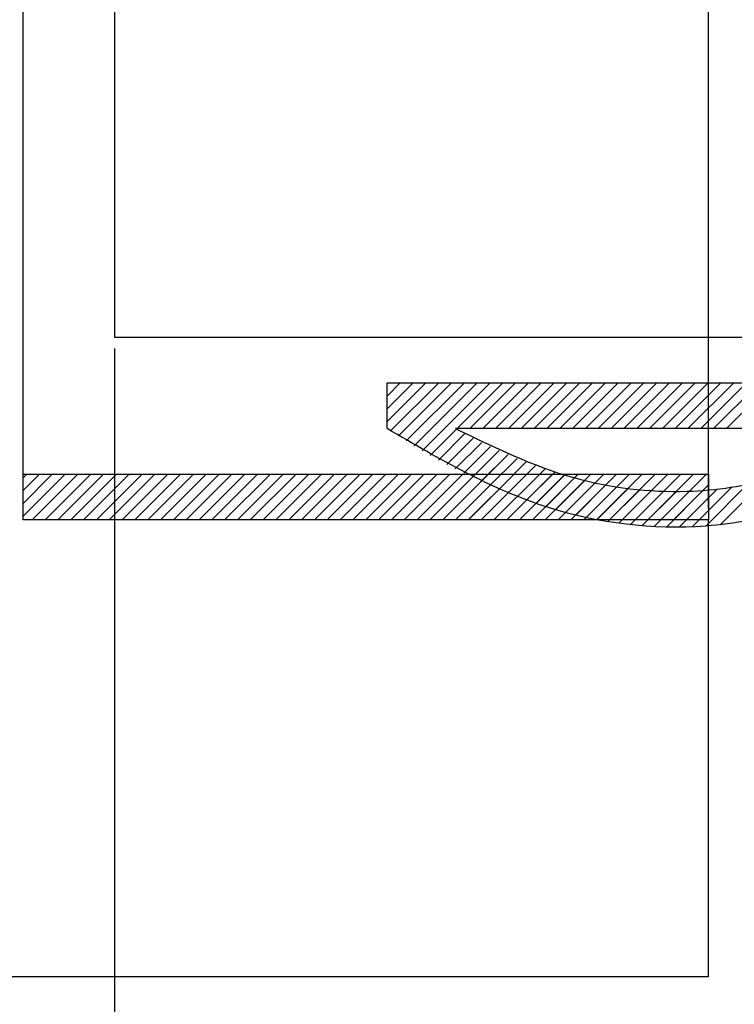
# Paper-space layout 'Feuille 1' of a CAD drawing. Extents: x 129 to 331, y -2 to 292.
# Drawn here: x 243 to 247, y 51 to 57 of the extents above; entities that cross this region are included whole.
import ezdxf

# ---------------------------------------------------------------- set-up
doc = ezdxf.new("R2010")
doc.units = 0
doc.header["$PDSIZE"] = -1
doc.linetypes.add('SLD-CONTINUE', pattern=[0])
doc.layers.get('0').update_dxf_attribs({"linetype": 'CONTINUOUS'})
doc.layers.get('Defpoints').update_dxf_attribs({"linetype": 'CONTINUOUS'})
doc.layers.add('FORMAT', color=7, linetype='SLD-CONTINUE')
doc.styles.add('SLDTEXTSTYLE0', font='TXT', dxfattribs={"width": 0.75})
doc.dimstyles.new('SLDDIMSTYLE1', dxfattribs={"dimtxt": 2.910417, "dimasz": 1.016, "dimexe": 0, "dimexo": 0.0625, "dimgap": 0.727604, "dimtad": 1, "dimlfac": 4, "dimrnd": 1e-09, "dimzin": 12, "dimdsep": 46, "dimtxsty": 'SLDTEXTSTYLE0', "dimblk1": 'DOT', "dimblk2": 'DOT', "dimsah": 1, "dimcen": 0.09, "dimadec": 0, "dimazin": 0, "dimtfac": 1, "dimtofl": 0, "dimtmove": 0, "dimatfit": 3, "dimldrblk": 'DOT', "dimfxl": 1, "dimtolj": 1, "dimtzin": 12, "dimarcsym": 0})

# ---------------------------------------------------------------- blocks, each defined once
blk = doc.blocks.new('_DOT')
at = {"color": 0, "linetype": 'ByBlock'}
blk.add_line((-0.5, 0), (-1, 0), dxfattribs=at)
at = {"color": 0, "linetype": 'ByBlock', "const_width": 0.5}
blk.add_lwpolyline([(-0.25, 0, 1), (0.25, 0, 1)], format="xyb", close=True, dxfattribs=at)
blk = doc.blocks.new('*D82')
at = {"color": 0, "linetype": 'SLD-CONTINUE', "lineweight": -2}
for p, q in [((199.1808, 34.9289), (199.1808, 29.6368)), ((279.4933, 34.9289), (279.4933, 29.6368)), ((200.1968, 29.6368), (278.4773, 29.6368))]:
    blk.add_line(p, q, dxfattribs=at)
at = {"layer": 'Defpoints', "color": 0}
for p in [(199.1808, 34.9914), (279.4933, 34.9914), (279.4933, 29.6368)]:
    blk.add_point(p, dxfattribs=at)
at = {"color": 0, "lineweight": -2, "xscale": 1.016, "yscale": 1.016, "zscale": 1.016, "rotation": 180}
blk.add_blockref('_DOT', (199.1808, 29.6368), dxfattribs=at)
at = {"color": 0, "lineweight": -2, "xscale": 1.016, "yscale": 1.016, "zscale": 1.016}
blk.add_blockref('_DOT', (279.4933, 29.6368), dxfattribs=at)
at = {"color": 0, "insert": (239.3371, 34.245), "char_height": 2.910417, "attachment_point": 5, "style": 'SLDTEXTSTYLE0'}
blk.add_mtext('\\A1;Passage libre journalier + semi-fixe\\P(L1+L2-117) : 1343', dxfattribs=at)
blk = doc.blocks.new('*D83')
at = {"color": 0, "linetype": 'SLD-CONTINUE', "lineweight": -2}
for p, q in [((243.2584, 54.9289), (243.2584, 38.861)), ((199.1808, 35.0539), (199.1808, 38.861)), ((242.2424, 38.861), (200.1968, 38.861))]:
    blk.add_line(p, q, dxfattribs=at)
at = {"layer": 'Defpoints', "color": 0}
for p in [(243.2584, 54.9914), (199.1808, 38.861), (199.1808, 34.9914)]:
    blk.add_point(p, dxfattribs=at)
at = {"color": 0, "lineweight": -2, "xscale": 1.016, "yscale": 1.016, "zscale": 1.016, "rotation": 180}
blk.add_blockref('_DOT', (199.1808, 38.861), dxfattribs=at)
at = {"color": 0, "lineweight": -2, "xscale": 1.016, "yscale": 1.016, "zscale": 1.016}
blk.add_blockref('_DOT', (243.2584, 38.861), dxfattribs=at)
at = {"color": 0, "insert": (221.2196, 43.4691), "char_height": 2.910417, "attachment_point": 5, "style": 'SLDTEXTSTYLE0'}
blk.add_mtext('\\A1;Passage libre journalier\\P(L1-65) : 865', dxfattribs=at)
blk = doc.blocks.new('*D84')
at = {"layer": 'Defpoints', "color": 0}
for p in [(185.6808, 51.6164), (292.9933, 51.6164), (185.6808, 23.711)]:
    blk.add_point(p, dxfattribs=at)
at = {"layer": 'FORMAT', "color": 0, "lineweight": -2}
for p, q in [((185.6808, 51.5539), (185.6808, 23.711)), ((292.9933, 51.5539), (292.9933, 23.711)), ((291.9773, 23.711), (186.6968, 23.711))]:
    blk.add_line(p, q, dxfattribs=at)
at = {"layer": 'FORMAT', "color": 0, "lineweight": -2, "xscale": 1.016, "yscale": 1.016, "zscale": 1.016, "rotation": 180}
blk.add_blockref('_DOT', (185.6808, 23.711), dxfattribs=at)
at = {"layer": 'FORMAT', "color": 0, "lineweight": -2, "xscale": 1.016, "yscale": 1.016, "zscale": 1.016}
blk.add_blockref('_DOT', (292.9933, 23.711), dxfattribs=at)
at = {"layer": 'FORMAT', "color": 0, "insert": (239.3371, 25.8938), "char_height": 2.910417, "attachment_point": 5, "style": 'SLDTEXTSTYLE0'}
blk.add_mtext('\\A1;Fond de feuillure huisserie (L1+L2-9) : 1451', dxfattribs=at)
blk = doc.blocks.new('*D85')
at = {"layer": 'Defpoints', "color": 0}
for p in [(178.1808, 51.6164), (300.4933, 51.6164), (300.4933, 18.4513)]:
    blk.add_point(p, dxfattribs=at)
at = {"layer": 'FORMAT', "color": 0, "lineweight": -2}
for p, q in [((178.1808, 51.5539), (178.1808, 18.4513)), ((300.4933, 51.5539), (300.4933, 18.4513)), ((179.1968, 18.4513), (299.4773, 18.4513))]:
    blk.add_line(p, q, dxfattribs=at)
at = {"layer": 'FORMAT', "color": 0, "lineweight": -2, "xscale": 1.016, "yscale": 1.016, "zscale": 1.016, "rotation": 180}
blk.add_blockref('_DOT', (178.1808, 18.4513), dxfattribs=at)
at = {"layer": 'FORMAT', "color": 0, "lineweight": -2, "xscale": 1.016, "yscale": 1.016, "zscale": 1.016}
blk.add_blockref('_DOT', (300.4933, 18.4513), dxfattribs=at)
at = {"layer": 'FORMAT', "color": 0, "insert": (239.3371, 20.6341), "char_height": 2.910417, "attachment_point": 5, "style": 'SLDTEXTSTYLE0'}
blk.add_mtext('\\A1;Hors-tout huisserie (L1+L2+51) : 1511', dxfattribs=at)
blk = doc.blocks.new('*D86')
at = {"color": 0, "linetype": 'SLD-CONTINUE', "lineweight": -2}
for p, q in [((186.1808, 51.5539), (186.1808, 66.791)), ((187.1968, 66.791), (245.4924, 66.791)), ((246.5084, 54.0539), (246.5084, 66.791))]:
    blk.add_line(p, q, dxfattribs=at)
at = {"layer": 'Defpoints', "color": 0}
for p in [(246.5084, 66.791), (246.5084, 53.9914), (186.1808, 51.4914)]:
    blk.add_point(p, dxfattribs=at)
at = {"color": 0, "lineweight": -2, "xscale": 1.016, "yscale": 1.016, "zscale": 1.016, "rotation": 180}
blk.add_blockref('_DOT', (186.1808, 66.791), dxfattribs=at)
at = {"color": 0, "lineweight": -2, "xscale": 1.016, "yscale": 1.016, "zscale": 1.016}
blk.add_blockref('_DOT', (246.5084, 66.791), dxfattribs=at)
at = {"color": 0, "insert": (216.3446, 71.8842), "char_height": 2.910417, "attachment_point": 5, "style": 'SLDTEXTSTYLE0'}
blk.add_mtext('\\A1;Cote nominale du\\Pjournalier (L1) : 930', dxfattribs=at)
blk = doc.blocks.new('*D87')
at = {"color": 0, "linetype": 'SLD-CONTINUE', "lineweight": -2}
for p, q in [((243.2584, 61.5539), (243.2584, 65.291)), ((244.2744, 65.291), (291.4773, 65.291)), ((292.4933, 51.5539), (292.4933, 65.291))]:
    blk.add_line(p, q, dxfattribs=at)
at = {"layer": 'Defpoints', "color": 0}
for p in [(292.4933, 65.291), (243.2584, 61.4914), (292.4933, 51.4914)]:
    blk.add_point(p, dxfattribs=at)
at = {"color": 0, "lineweight": -2, "xscale": 1.016, "yscale": 1.016, "zscale": 1.016, "rotation": 180}
blk.add_blockref('_DOT', (243.2584, 65.291), dxfattribs=at)
at = {"color": 0, "lineweight": -2, "xscale": 1.016, "yscale": 1.016, "zscale": 1.016}
blk.add_blockref('_DOT', (292.4933, 65.291), dxfattribs=at)
at = {"color": 0, "insert": (268.6024, 69.8992), "char_height": 2.910417, "attachment_point": 5, "style": 'SLDTEXTSTYLE0'}
blk.add_mtext('\\A1;Cote nominale du\\Psemi-fixe (L2) : 530', dxfattribs=at)
blk = doc.blocks.new('SW_HATCH_0')
at = {"color": 0, "linetype": 'SLD-CONTINUE'}
for p, q in [((-55.7926, 1.75), (-55.7943, 1.7482)), ((-55.7224, 1.75), (-55.7943, 1.6781)), ((-55.6523, 1.75), (-55.7943, 1.6079)), ((-55.5821, 1.75), (-55.7943, 1.5378)), ((-55.512, 1.75), (-55.7749, 1.4871)), ((-55.4418, 1.75), (-55.7324, 1.4594)), ((-55.3716, 1.75), (-55.6895, 1.4322)), ((-55.3015, 1.75), (-55.6461, 1.4054)), ((-55.2313, 1.75), (-55.6023, 1.379)), ((-55.1612, 1.75), (-55.4112, 1.5)), ((-55.091, 1.75), (-55.341, 1.5)), ((-55.0208, 1.75), (-55.2708, 1.5)), ((-54.9507, 1.75), (-55.2007, 1.5)), ((-54.8805, 1.75), (-55.1305, 1.5)), ((-54.8104, 1.75), (-55.0604, 1.5)), ((-54.7402, 1.75), (-54.9902, 1.5)), ((-54.6701, 1.75), (-54.9201, 1.5)), ((-54.5999, 1.75), (-54.8499, 1.5)), ((-54.5297, 1.75), (-54.7797, 1.5)), ((-54.4596, 1.75), (-54.7096, 1.5)), ((-54.3894, 1.75), (-54.6394, 1.5)), ((-54.3193, 1.75), (-54.5693, 1.5)), ((-54.2491, 1.75), (-54.4991, 1.5)), ((-54.179, 1.75), (-54.429, 1.5)), ((-54.1088, 1.75), (-54.3588, 1.5)), ((-54.0386, 1.75), (-54.2886, 1.5)), ((-53.9685, 1.75), (-54.2185, 1.5)), ((-53.8983, 1.75), (-54.1483, 1.5)), ((-53.8282, 1.75), (-54.0782, 1.5)), ((-53.758, 1.75), (-54.008, 1.5)), ((-53.6878, 1.75), (-53.9378, 1.5)), ((-55.4141, 1.497), (-55.558, 1.3532)), ((-55.3687, 1.4723), (-55.5131, 1.3279)), ((-55.3227, 1.4482), (-55.4678, 1.3031)), ((-55.2761, 1.4246), (-55.4219, 1.2788)), ((-55.2288, 1.4017), (-55.3754, 1.2551)), ((-55.1809, 1.3795), (-55.3283, 1.2321)), ((-55.1323, 1.3579), (-55.2806, 1.2096)), ((-55.0829, 1.3371), (-55.2323, 1.1878)), ((-55.0328, 1.3171), (-55.1833, 1.1666)), ((-54.9818, 1.2979), (-55.1335, 1.1462)), ((-57.7659, 1.25), (-57.7853, 1.2306)), ((-57.6958, 1.25), (-57.7853, 1.1605)), ((-57.6256, 1.25), (-57.7853, 1.0903)), ((-57.5554, 1.25), (-57.7853, 1.0201)), ((-57.4853, 1.25), (-57.7353, 1)), ((-57.4151, 1.25), (-57.6651, 1)), ((-57.345, 1.25), (-57.595, 1)), ((-57.2748, 1.25), (-57.5248, 1)), ((-57.2046, 1.25), (-57.4546, 1)), ((-57.1345, 1.25), (-57.3845, 1)), ((-57.0643, 1.25), (-57.3143, 1)), ((-56.9942, 1.25), (-57.2442, 1)), ((-56.924, 1.25), (-57.174, 1)), ((-56.8539, 1.25), (-57.1039, 1)), ((-56.7837, 1.25), (-57.0337, 1)), ((-56.7135, 1.25), (-56.9635, 1)), ((-56.6434, 1.25), (-56.8934, 1)), ((-56.5732, 1.25), (-56.8232, 1)), ((-56.5031, 1.25), (-56.7531, 1)), ((-56.4329, 1.25), (-56.6829, 1)), ((-56.3627, 1.25), (-56.6127, 1)), ((-56.2926, 1.25), (-56.5426, 1)), ((-56.2224, 1.25), (-56.4724, 1)), ((-56.1523, 1.25), (-56.4023, 1)), ((-56.0821, 1.25), (-56.3321, 1)), ((-56.012, 1.25), (-56.262, 1)), ((-55.9418, 1.25), (-56.1918, 1)), ((-55.8716, 1.25), (-56.1216, 1)), ((-55.8015, 1.25), (-56.0515, 1)), ((-55.7313, 1.25), (-55.9813, 1)), ((-55.6612, 1.25), (-55.9112, 1)), ((-55.591, 1.25), (-55.841, 1)), ((-55.5208, 1.25), (-55.7708, 1)), ((-55.4507, 1.25), (-55.7007, 1)), ((-55.3805, 1.25), (-55.6305, 1)), ((-55.3104, 1.25), (-55.5604, 1)), ((-55.2402, 1.25), (-55.4902, 1)), ((-55.1701, 1.25), (-55.4201, 1)), ((-55.0999, 1.25), (-55.3499, 1)), ((-55.0297, 1.25), (-55.2797, 1)), ((-54.9596, 1.25), (-55.2096, 1)), ((-54.8894, 1.25), (-55.1394, 1)), ((-54.93, 1.2796), (-55.0831, 1.1265)), ((-54.8193, 1.25), (-55.0693, 1)), ((-54.8772, 1.2622), (-55.0318, 1.1076)), ((-54.7491, 1.25), (-54.9991, 1)), ((-54.8234, 1.2458), (-54.9797, 1.0896)), ((-54.679, 1.25), (-54.9289, 1)), ((-54.6088, 1.25), (-54.8588, 1)), ((-54.5386, 1.25), (-54.7886, 1)), ((-54.4685, 1.25), (-54.7185, 1)), ((-54.3983, 1.25), (-54.6483, 1)), ((-54.3282, 1.25), (-54.5782, 1)), ((-54.258, 1.25), (-54.508, 1)), ((-54.1878, 1.25), (-54.4378, 1)), ((-54.1177, 1.25), (-54.3677, 1)), ((-54.0475, 1.25), (-54.2975, 1)), ((-54.7686, 1.2305), (-54.9267, 1.0724)), ((-54.7127, 1.2163), (-54.8728, 1.0561)), ((-54.6555, 1.2033), (-54.8179, 1.0409)), ((-54.597, 1.1916), (-54.762, 1.0266)), ((-54.0353, 1.1921), (-54.2274, 1)), ((-53.8201, 1.1968), (-54.0502, 0.9667)), ((-53.7291, 1.2177), (-53.9725, 0.9742)), ((-54.5371, 1.1813), (-54.705, 1.0135)), ((-54.4757, 1.1726), (-54.6467, 1.0016)), ((-54.4126, 1.1655), (-54.5872, 0.9909)), ((-54.3477, 1.1603), (-54.5263, 0.9817)), ((-54.2807, 1.1571), (-54.464, 0.9739)), ((-54.2115, 1.1562), (-54.4, 0.9677)), ((-54.1398, 1.1577), (-54.3343, 0.9632)), ((-54.0652, 1.1622), (-54.2667, 0.9607)), ((-53.9874, 1.1698), (-54.1969, 0.9603)), ((-53.9059, 1.1811), (-54.1249, 0.9622)), ((-54.0353, 1.1219), (-54.1572, 1)), ((-54.0353, 1.0518), (-54.0871, 1))]:
    blk.add_line(p, q, dxfattribs=at)

psp = doc.layouts.new('Feuille 1')

# ---------------------------------------------------------------- linework, layer by layer
at = {"color": 7, "linetype": 'SLD-CONTINUE'}
for p, q in [((242.75835, 53.99142), (242.75835, 61.49142)), ((243.25836, 61.49142), (243.25836, 54.99142)), ((243.25836, 54.99142), (248.50836, 54.99142)), ((244.75106, 54.74142), (244.74931, 54.73966)), ((244.82122, 54.74142), (244.74931, 54.66951)), ((244.89138, 54.74142), (244.74931, 54.59935)), ((244.96154, 54.74142), (244.74931, 54.52919)), ((244.75106, 54.74142), (244.74931, 54.73966)), ((244.82122, 54.74142), (244.74931, 54.66951)), ((244.89138, 54.74142), (244.74931, 54.59935)), ((244.96154, 54.74142), (244.74931, 54.52919)), ((244.75106, 54.74142), (244.74931, 54.73966)), ((244.82122, 54.74142), (244.74931, 54.66951)), ((244.89138, 54.74142), (244.74931, 54.59935)), ((244.96154, 54.74142), (244.74931, 54.52919)), ((244.74931, 54.74142), (247.70888, 54.74142)), ((244.74931, 54.49142), (244.74931, 54.74142)), ((244.75106, 54.74142), (244.74931, 54.73966)), ((244.82122, 54.74142), (244.74931, 54.66951)), ((244.89138, 54.74142), (244.74931, 54.59935)), ((244.96154, 54.74142), (244.74931, 54.52919)), ((245.0317, 54.74142), (244.76877, 54.4785)), ((245.0317, 54.74142), (244.76877, 54.4785)), ((245.0317, 54.74142), (244.76877, 54.4785)), ((245.0317, 54.74142), (244.76877, 54.4785)), ((245.10186, 54.74142), (244.81125, 54.45082)), ((245.10186, 54.74142), (244.81125, 54.45082)), ((245.10186, 54.74142), (244.81125, 54.45082)), ((245.10186, 54.74142), (244.81125, 54.45082)), ((245.17201, 54.74142), (244.85417, 54.42358)), ((245.17201, 54.74142), (244.85417, 54.42358)), ((245.17201, 54.74142), (244.85417, 54.42358)), ((245.17201, 54.74142), (244.85417, 54.42358)), ((245.24217, 54.74142), (244.89754, 54.39679)), ((245.24217, 54.74142), (244.89754, 54.39679)), ((245.24217, 54.74142), (244.89754, 54.39679)), ((245.24217, 54.74142), (244.89754, 54.39679)), ((245.31233, 54.74142), (244.94137, 54.37047)), ((245.31233, 54.74142), (244.94137, 54.37047)), ((245.31233, 54.74142), (244.94137, 54.37047)), ((245.31233, 54.74142), (244.94137, 54.37047)), ((245.38249, 54.74142), (245.13249, 54.49142)), ((245.38249, 54.74142), (245.13249, 54.49142)), ((245.38249, 54.74142), (245.13249, 54.49142)), ((245.38249, 54.74142), (245.13249, 54.49142)), ((245.45265, 54.74142), (245.20265, 54.49142)), ((245.45265, 54.74142), (245.20265, 54.49142)), ((245.45265, 54.74142), (245.20265, 54.49142)), ((245.45265, 54.74142), (245.20265, 54.49142)), ((245.52281, 54.74142), (245.27281, 54.49142)), ((245.52281, 54.74142), (245.27281, 54.49142)), ((245.52281, 54.74142), (245.27281, 54.49142)), ((245.52281, 54.74142), (245.27281, 54.49142)), ((245.59297, 54.74142), (245.34296, 54.49142)), ((245.59297, 54.74142), (245.34296, 54.49142)), ((245.59297, 54.74142), (245.34296, 54.49142)), ((245.59297, 54.74142), (245.34296, 54.49142)), ((245.66312, 54.74142), (245.41312, 54.49142)), ((245.66312, 54.74142), (245.41312, 54.49142)), ((245.66312, 54.74142), (245.41312, 54.49142)), ((245.66312, 54.74142), (245.41312, 54.49142)), ((245.73328, 54.74142), (245.48328, 54.49142)), ((245.73328, 54.74142), (245.48328, 54.49142)), ((245.73328, 54.74142), (245.48328, 54.49142)), ((245.73328, 54.74142), (245.48328, 54.49142)), ((245.80344, 54.74142), (245.55344, 54.49142)), ((245.80344, 54.74142), (245.55344, 54.49142)), ((245.80344, 54.74142), (245.55344, 54.49142)), ((245.80344, 54.74142), (245.55344, 54.49142)), ((245.8736, 54.74142), (245.6236, 54.49142)), ((245.8736, 54.74142), (245.6236, 54.49142)), ((245.8736, 54.74142), (245.6236, 54.49142)), ((245.8736, 54.74142), (245.6236, 54.49142)), ((245.94375, 54.74142), (245.69376, 54.49142)), ((245.94375, 54.74142), (245.69376, 54.49142)), ((245.94375, 54.74142), (245.69376, 54.49142)), ((245.94375, 54.74142), (245.69376, 54.49142)), ((246.01391, 54.74142), (245.76392, 54.49142)), ((246.01391, 54.74142), (245.76392, 54.49142)), ((246.01391, 54.74142), (245.76392, 54.49142)), ((246.01391, 54.74142), (245.76392, 54.49142)), ((246.08407, 54.74142), (245.83407, 54.49142)), ((246.08407, 54.74142), (245.83407, 54.49142)), ((246.08407, 54.74142), (245.83407, 54.49142)), ((246.08407, 54.74142), (245.83407, 54.49142)), ((246.15423, 54.74142), (245.90423, 54.49142)), ((246.15423, 54.74142), (245.90423, 54.49142)), ((246.15423, 54.74142), (245.90423, 54.49142)), ((246.15423, 54.74142), (245.90423, 54.49142)), ((246.22439, 54.74142), (245.97439, 54.49142)), ((246.22439, 54.74142), (245.97439, 54.49142)), ((246.22439, 54.74142), (245.97439, 54.49142)), ((246.22439, 54.74142), (245.97439, 54.49142)), ((246.29455, 54.74142), (246.04454, 54.49142)), ((246.29455, 54.74142), (246.04454, 54.49142)), ((246.29455, 54.74142), (246.04454, 54.49142)), ((246.29455, 54.74142), (246.04454, 54.49142)), ((246.3647, 54.74142), (246.1147, 54.49142)), ((246.3647, 54.74142), (246.1147, 54.49142)), ((246.3647, 54.74142), (246.1147, 54.49142)), ((246.3647, 54.74142), (246.1147, 54.49142)), ((246.43486, 54.74142), (246.18486, 54.49142)), ((246.43486, 54.74142), (246.18486, 54.49142)), ((246.43486, 54.74142), (246.18486, 54.49142)), ((246.43486, 54.74142), (246.18486, 54.49142)), ((246.50502, 54.74142), (246.25502, 54.49142)), ((246.50502, 54.74142), (246.25502, 54.49142)), ((246.50502, 54.74142), (246.25502, 54.49142)), ((246.50502, 54.74142), (246.25502, 54.49142)), ((246.57518, 54.74142), (246.32518, 54.49142)), ((246.57518, 54.74142), (246.32518, 54.49142)), ((246.57518, 54.74142), (246.32518, 54.49142)), ((246.57518, 54.74142), (246.32518, 54.49142)), ((246.64534, 54.74142), (246.39534, 54.49142)), ((246.64534, 54.74142), (246.39534, 54.49142)), ((246.64534, 54.74142), (246.39534, 54.49142)), ((246.64534, 54.74142), (246.39534, 54.49142)), ((246.7155, 54.74142), (246.4655, 54.49142)), ((246.7155, 54.74142), (246.4655, 54.49142)), ((246.7155, 54.74142), (246.4655, 54.49142)), ((246.7155, 54.74142), (246.4655, 54.49142)), ((246.78565, 54.74142), (246.53565, 54.49142)), ((246.78565, 54.74142), (246.53565, 54.49142)), ((246.78565, 54.74142), (246.53565, 54.49142)), ((246.78565, 54.74142), (246.53565, 54.49142)), ((246.85581, 54.74142), (246.60581, 54.49142)), ((246.85581, 54.74142), (246.60581, 54.49142)), ((246.85581, 54.74142), (246.60581, 54.49142)), ((246.85581, 54.74142), (246.60581, 54.49142)), ((245.12953, 54.48846), (244.9857, 54.34463)), ((245.12953, 54.48846), (244.9857, 54.34463)), ((245.12953, 54.48846), (244.9857, 54.34463)), ((245.12953, 54.48846), (244.9857, 54.34463)), ((245.17495, 54.46373), (245.03053, 54.31931)), ((245.17495, 54.46373), (245.03053, 54.31931)), ((245.17495, 54.46373), (245.03053, 54.31931)), ((245.17495, 54.46373), (245.03053, 54.31931)), ((247.70888, 54.49142), (245.1242, 54.49142)), ((245.22097, 54.43958), (245.07589, 54.2945)), ((245.22097, 54.43958), (245.07589, 54.2945)), ((245.22097, 54.43958), (245.07589, 54.2945)), ((245.22097, 54.43958), (245.07589, 54.2945)), ((245.26758, 54.41604), (245.12179, 54.27025)), ((245.26758, 54.41604), (245.12179, 54.27025)), ((245.26758, 54.41604), (245.12179, 54.27025)), ((245.26758, 54.41604), (245.12179, 54.27025)), ((245.31483, 54.39313), (245.16826, 54.24656)), ((245.31483, 54.39313), (245.16826, 54.24656)), ((245.31483, 54.39313), (245.16826, 54.24656)), ((245.31483, 54.39313), (245.16826, 54.24656)), ((245.36275, 54.37089), (245.21533, 54.22347)), ((245.36275, 54.37089), (245.21533, 54.22347)), ((245.36275, 54.37089), (245.21533, 54.22347)), ((245.36275, 54.37089), (245.21533, 54.22347)), ((245.41137, 54.34935), (245.26302, 54.20101)), ((245.41137, 54.34935), (245.26302, 54.20101)), ((245.41137, 54.34935), (245.26302, 54.20101)), ((245.41137, 54.34935), (245.26302, 54.20101)), ((245.46073, 54.32855), (245.31136, 54.17919)), ((245.46073, 54.32855), (245.31136, 54.17919)), ((245.46073, 54.32855), (245.31136, 54.17919)), ((245.46073, 54.32855), (245.31136, 54.17919)), ((245.51087, 54.30853), (245.36038, 54.15805)), ((245.51087, 54.30853), (245.36038, 54.15805)), ((245.51087, 54.30853), (245.36038, 54.15805)), ((245.51087, 54.30853), (245.36038, 54.15805)), ((242.77774, 54.24142), (242.75835, 54.22204)), ((242.8479, 54.24142), (242.75835, 54.15188)), ((242.91806, 54.24142), (242.75835, 54.08172)), ((242.98822, 54.24142), (242.75835, 54.01156)), ((242.77774, 54.24142), (242.75835, 54.22204)), ((242.8479, 54.24142), (242.75835, 54.15188)), ((242.91806, 54.24142), (242.75835, 54.08172)), ((242.98822, 54.24142), (242.75835, 54.01156)), ((242.77774, 54.24142), (242.75835, 54.22204)), ((242.8479, 54.24142), (242.75835, 54.15188)), ((242.91806, 54.24142), (242.75835, 54.08172)), ((242.98822, 54.24142), (242.75835, 54.01156)), ((242.75835, 53.99142), (242.75835, 54.24142)), ((242.75835, 54.24142), (246.50835, 54.24142)), ((242.77774, 54.24142), (242.75835, 54.22204)), ((242.8479, 54.24142), (242.75835, 54.15188)), ((242.91806, 54.24142), (242.75835, 54.08172)), ((242.98822, 54.24142), (242.75835, 54.01156)), ((243.05837, 54.24142), (242.80837, 53.99142)), ((243.05837, 54.24142), (242.80837, 53.99142)), ((243.05837, 54.24142), (242.80837, 53.99142)), ((243.05837, 54.24142), (242.80837, 53.99142)), ((243.12853, 54.24142), (242.87853, 53.99142)), ((243.12853, 54.24142), (242.87853, 53.99142)), ((243.12853, 54.24142), (242.87853, 53.99142)), ((243.12853, 54.24142), (242.87853, 53.99142)), ((243.19869, 54.24142), (242.94869, 53.99142)), ((243.19869, 54.24142), (242.94869, 53.99142)), ((243.19869, 54.24142), (242.94869, 53.99142)), ((243.19869, 54.24142), (242.94869, 53.99142)), ((243.26885, 54.24142), (243.01885, 53.99142)), ((243.26885, 54.24142), (243.01885, 53.99142)), ((243.26885, 54.24142), (243.01885, 53.99142)), ((243.26885, 54.24142), (243.01885, 53.99142)), ((243.33901, 54.24142), (243.08901, 53.99142)), ((243.33901, 54.24142), (243.08901, 53.99142)), ((243.33901, 54.24142), (243.08901, 53.99142)), ((243.33901, 54.24142), (243.08901, 53.99142)), ((243.40917, 54.24142), (243.15917, 53.99142)), ((243.40917, 54.24142), (243.15917, 53.99142)), ((243.40917, 54.24142), (243.15917, 53.99142)), ((243.40917, 54.24142), (243.15917, 53.99142)), ((243.47932, 54.24142), (243.22932, 53.99142)), ((243.47932, 54.24142), (243.22932, 53.99142)), ((243.47932, 54.24142), (243.22932, 53.99142)), ((243.47932, 54.24142), (243.22932, 53.99142)), ((243.54948, 54.24142), (243.29948, 53.99142)), ((243.54948, 54.24142), (243.29948, 53.99142)), ((243.54948, 54.24142), (243.29948, 53.99142)), ((243.54948, 54.24142), (243.29948, 53.99142)), ((243.61964, 54.24142), (243.36964, 53.99142)), ((243.61964, 54.24142), (243.36964, 53.99142)), ((243.61964, 54.24142), (243.36964, 53.99142)), ((243.61964, 54.24142), (243.36964, 53.99142)), ((243.6898, 54.24142), (243.4398, 53.99142)), ((243.6898, 54.24142), (243.4398, 53.99142)), ((243.6898, 54.24142), (243.4398, 53.99142)), ((243.6898, 54.24142), (243.4398, 53.99142)), ((243.75996, 54.24142), (243.50996, 53.99142)), ((243.75996, 54.24142), (243.50996, 53.99142)), ((243.75996, 54.24142), (243.50996, 53.99142)), ((243.75996, 54.24142), (243.50996, 53.99142)), ((243.83012, 54.24142), (243.58012, 53.99142)), ((243.83012, 54.24142), (243.58012, 53.99142)), ((243.83012, 54.24142), (243.58012, 53.99142)), ((243.83012, 54.24142), (243.58012, 53.99142)), ((243.90028, 54.24142), (243.65027, 53.99142)), ((243.90028, 54.24142), (243.65027, 53.99142)), ((243.90028, 54.24142), (243.65027, 53.99142)), ((243.90028, 54.24142), (243.65027, 53.99142)), ((243.97043, 54.24142), (243.72043, 53.99142)), ((243.97043, 54.24142), (243.72043, 53.99142)), ((243.97043, 54.24142), (243.72043, 53.99142)), ((243.97043, 54.24142), (243.72043, 53.99142)), ((244.04059, 54.24142), (243.79059, 53.99142)), ((244.04059, 54.24142), (243.79059, 53.99142)), ((244.04059, 54.24142), (243.79059, 53.99142)), ((244.04059, 54.24142), (243.79059, 53.99142)), ((244.11075, 54.24142), (243.86075, 53.99142)), ((244.11075, 54.24142), (243.86075, 53.99142)), ((244.11075, 54.24142), (243.86075, 53.99142)), ((244.11075, 54.24142), (243.86075, 53.99142)), ((244.18091, 54.24142), (243.93091, 53.99142)), ((244.18091, 54.24142), (243.93091, 53.99142)), ((244.18091, 54.24142), (243.93091, 53.99142)), ((244.18091, 54.24142), (243.93091, 53.99142)), ((244.25106, 54.24142), (244.00106, 53.99142)), ((244.25106, 54.24142), (244.00106, 53.99142)), ((244.25106, 54.24142), (244.00106, 53.99142)), ((244.25106, 54.24142), (244.00106, 53.99142)), ((244.32122, 54.24142), (244.07122, 53.99142)), ((244.32122, 54.24142), (244.07122, 53.99142)), ((244.32122, 54.24142), (244.07122, 53.99142)), ((244.32122, 54.24142), (244.07122, 53.99142)), ((244.39138, 54.24142), (244.14138, 53.99142)), ((244.39138, 54.24142), (244.14138, 53.99142)), ((244.39138, 54.24142), (244.14138, 53.99142)), ((244.39138, 54.24142), (244.14138, 53.99142)), ((244.46154, 54.24142), (244.21154, 53.99142)), ((244.46154, 54.24142), (244.21154, 53.99142)), ((244.46154, 54.24142), (244.21154, 53.99142)), ((244.46154, 54.24142), (244.21154, 53.99142)), ((244.5317, 54.24142), (244.2817, 53.99142)), ((244.5317, 54.24142), (244.2817, 53.99142)), ((244.5317, 54.24142), (244.2817, 53.99142)), ((244.5317, 54.24142), (244.2817, 53.99142)), ((244.60186, 54.24142), (244.35186, 53.99142)), ((244.60186, 54.24142), (244.35186, 53.99142)), ((244.60186, 54.24142), (244.35186, 53.99142)), ((244.60186, 54.24142), (244.35186, 53.99142)), ((244.67201, 54.24142), (244.42201, 53.99142)), ((244.67201, 54.24142), (244.42201, 53.99142)), ((244.67201, 54.24142), (244.42201, 53.99142)), ((244.67201, 54.24142), (244.42201, 53.99142)), ((244.74217, 54.24142), (244.49217, 53.99142)), ((244.74217, 54.24142), (244.49217, 53.99142)), ((244.74217, 54.24142), (244.49217, 53.99142)), ((244.74217, 54.24142), (244.49217, 53.99142)), ((244.81233, 54.24142), (244.56233, 53.99142)), ((244.81233, 54.24142), (244.56233, 53.99142)), ((244.81233, 54.24142), (244.56233, 53.99142)), ((244.81233, 54.24142), (244.56233, 53.99142)), ((244.88249, 54.24142), (244.63249, 53.99142)), ((244.88249, 54.24142), (244.63249, 53.99142)), ((244.88249, 54.24142), (244.63249, 53.99142)), ((244.88249, 54.24142), (244.63249, 53.99142)), ((244.95265, 54.24142), (244.70265, 53.99142)), ((244.95265, 54.24142), (244.70265, 53.99142)), ((244.95265, 54.24142), (244.70265, 53.99142)), ((244.95265, 54.24142), (244.70265, 53.99142)), ((245.02281, 54.24142), (244.77281, 53.99142)), ((245.02281, 54.24142), (244.77281, 53.99142)), ((245.02281, 54.24142), (244.77281, 53.99142)), ((245.02281, 54.24142), (244.77281, 53.99142)), ((245.09296, 54.24142), (244.84296, 53.99142)), ((245.09296, 54.24142), (244.84296, 53.99142)), ((245.09296, 54.24142), (244.84296, 53.99142)), ((245.09296, 54.24142), (244.84296, 53.99142)), ((245.16312, 54.24142), (244.91312, 53.99142)), ((245.16312, 54.24142), (244.91312, 53.99142)), ((245.16312, 54.24142), (244.91312, 53.99142)), ((245.16312, 54.24142), (244.91312, 53.99142)), ((245.23328, 54.24142), (244.98328, 53.99142)), ((245.23328, 54.24142), (244.98328, 53.99142)), ((245.23328, 54.24142), (244.98328, 53.99142)), ((245.23328, 54.24142), (244.98328, 53.99142)), ((245.30344, 54.24142), (245.05344, 53.99142)), ((245.30344, 54.24142), (245.05344, 53.99142)), ((245.30344, 54.24142), (245.05344, 53.99142)), ((245.30344, 54.24142), (245.05344, 53.99142)), ((245.3736, 54.24142), (245.1236, 53.99142)), ((245.3736, 54.24142), (245.1236, 53.99142)), ((245.3736, 54.24142), (245.1236, 53.99142)), ((245.3736, 54.24142), (245.1236, 53.99142)), ((245.44376, 54.24142), (245.19376, 53.99142)), ((245.44376, 54.24142), (245.19376, 53.99142)), ((245.44376, 54.24142), (245.19376, 53.99142)), ((245.44376, 54.24142), (245.19376, 53.99142)), ((245.51391, 54.24142), (245.26391, 53.99142)), ((245.51391, 54.24142), (245.26391, 53.99142)), ((245.51391, 54.24142), (245.26391, 53.99142)), ((245.51391, 54.24142), (245.26391, 53.99142)), ((245.58407, 54.24142), (245.33407, 53.99142)), ((245.58407, 54.24142), (245.33407, 53.99142)), ((245.58407, 54.24142), (245.33407, 53.99142)), ((245.58407, 54.24142), (245.33407, 53.99142)), ((245.65423, 54.24142), (245.40423, 53.99142)), ((245.65423, 54.24142), (245.40423, 53.99142)), ((245.65423, 54.24142), (245.40423, 53.99142)), ((245.65423, 54.24142), (245.40423, 53.99142)), ((245.56183, 54.28934), (245.41011, 54.13762)), ((245.56183, 54.28934), (245.41011, 54.13762)), ((245.56183, 54.28934), (245.41011, 54.13762)), ((245.56183, 54.28934), (245.41011, 54.13762)), ((245.61368, 54.27103), (245.46059, 54.11794)), ((245.61368, 54.27103), (245.46059, 54.11794)), ((245.61368, 54.27103), (245.46059, 54.11794)), ((245.61368, 54.27103), (245.46059, 54.11794)), ((245.72439, 54.24142), (245.47439, 53.99142)), ((245.72439, 54.24142), (245.47439, 53.99142)), ((245.72439, 54.24142), (245.47439, 53.99142)), ((245.72439, 54.24142), (245.47439, 53.99142)), ((245.66645, 54.25365), (245.51186, 54.09905)), ((245.66645, 54.25365), (245.51186, 54.09905)), ((245.66645, 54.25365), (245.51186, 54.09905)), ((245.66645, 54.25365), (245.51186, 54.09905)), ((245.79455, 54.24142), (245.54455, 53.99142)), ((245.79455, 54.24142), (245.54455, 53.99142)), ((245.79455, 54.24142), (245.54455, 53.99142)), ((245.79455, 54.24142), (245.54455, 53.99142)), ((245.8647, 54.24142), (245.61471, 53.99142)), ((245.8647, 54.24142), (245.61471, 53.99142)), ((245.8647, 54.24142), (245.61471, 53.99142)), ((245.8647, 54.24142), (245.61471, 53.99142)), ((245.93486, 54.24142), (245.68486, 53.99142)), ((245.93486, 54.24142), (245.68486, 53.99142)), ((245.93486, 54.24142), (245.68486, 53.99142)), ((245.93486, 54.24142), (245.68486, 53.99142)), ((246.00502, 54.24142), (245.75502, 53.99142)), ((246.00502, 54.24142), (245.75502, 53.99142)), ((246.00502, 54.24142), (245.75502, 53.99142)), ((246.00502, 54.24142), (245.75502, 53.99142)), ((246.07518, 54.24142), (245.82518, 53.99142)), ((246.07518, 54.24142), (245.82518, 53.99142)), ((246.07518, 54.24142), (245.82518, 53.99142)), ((246.07518, 54.24142), (245.82518, 53.99142)), ((246.14534, 54.24142), (245.89534, 53.99142)), ((246.14534, 54.24142), (245.89534, 53.99142)), ((246.14534, 54.24142), (245.89534, 53.99142)), ((246.14534, 54.24142), (245.89534, 53.99142)), ((246.21549, 54.24142), (245.96549, 53.99142)), ((246.21549, 54.24142), (245.96549, 53.99142)), ((246.21549, 54.24142), (245.96549, 53.99142)), ((246.21549, 54.24142), (245.96549, 53.99142)), ((246.28565, 54.24142), (246.03565, 53.99142)), ((246.28565, 54.24142), (246.03565, 53.99142)), ((246.28565, 54.24142), (246.03565, 53.99142)), ((246.28565, 54.24142), (246.03565, 53.99142)), ((246.35581, 54.24142), (246.10581, 53.99142)), ((246.35581, 54.24142), (246.10581, 53.99142)), ((246.35581, 54.24142), (246.10581, 53.99142)), ((246.35581, 54.24142), (246.10581, 53.99142)), ((246.42597, 54.24142), (246.17597, 53.99142)), ((246.42597, 54.24142), (246.17597, 53.99142)), ((246.42597, 54.24142), (246.17597, 53.99142)), ((246.42597, 54.24142), (246.17597, 53.99142)), ((246.49613, 54.24142), (246.24613, 53.99142)), ((246.49613, 54.24142), (246.24613, 53.99142)), ((246.49613, 54.24142), (246.24613, 53.99142)), ((246.49613, 54.24142), (246.24613, 53.99142)), ((246.50835, 54.24142), (246.50835, 53.99142)), ((245.72022, 54.23726), (245.56396, 54.08099)), ((245.72022, 54.23726), (245.56396, 54.08099)), ((245.72022, 54.23726), (245.56396, 54.08099)), ((245.72022, 54.23726), (245.56396, 54.08099)), ((245.77505, 54.22192), (245.61693, 54.06381)), ((245.77505, 54.22192), (245.61693, 54.06381)), ((245.77505, 54.22192), (245.61693, 54.06381)), ((245.77505, 54.22192), (245.61693, 54.06381)), ((245.831, 54.20772), (245.67083, 54.04755)), ((245.831, 54.20772), (245.67083, 54.04755)), ((245.831, 54.20772), (245.67083, 54.04755)), ((245.831, 54.20772), (245.67083, 54.04755)), ((245.88816, 54.19472), (245.72572, 54.03228)), ((245.88816, 54.19472), (245.72572, 54.03228)), ((245.88816, 54.19472), (245.72572, 54.03228)), ((245.88816, 54.19472), (245.72572, 54.03228)), ((246.72358, 54.18824), (246.49349, 53.95815)), ((246.72358, 54.18824), (246.49349, 53.95815)), ((246.72358, 54.18824), (246.49349, 53.95815)), ((246.72358, 54.18824), (246.49349, 53.95815)), ((246.81458, 54.20908), (246.57111, 53.96561)), ((246.81458, 54.20908), (246.57111, 53.96561)), ((246.81458, 54.20908), (246.57111, 53.96561)), ((246.81458, 54.20908), (246.57111, 53.96561)), ((245.94663, 54.18303), (245.78165, 54.01805)), ((245.94663, 54.18303), (245.78165, 54.01805)), ((245.94663, 54.18303), (245.78165, 54.01805)), ((245.94663, 54.18303), (245.78165, 54.01805)), ((246.00651, 54.17275), (245.83869, 54.00493)), ((246.00651, 54.17275), (245.83869, 54.00493)), ((246.00651, 54.17275), (245.83869, 54.00493)), ((246.00651, 54.17275), (245.83869, 54.00493)), ((246.06793, 54.16402), (245.89692, 53.99301)), ((246.06793, 54.16402), (245.89692, 53.99301)), ((246.06793, 54.16402), (245.89692, 53.99301)), ((246.06793, 54.16402), (245.89692, 53.99301)), ((246.13103, 54.15696), (245.95643, 53.98236)), ((246.13103, 54.15696), (245.95643, 53.98236)), ((246.13103, 54.15696), (245.95643, 53.98236)), ((246.13103, 54.15696), (245.95643, 53.98236)), ((246.19597, 54.15173), (246.01731, 53.97308)), ((246.19597, 54.15173), (246.01731, 53.97308)), ((246.19597, 54.15173), (246.01731, 53.97308)), ((246.19597, 54.15173), (246.01731, 53.97308)), ((246.26293, 54.14854), (246.07967, 53.96529)), ((246.26293, 54.14854), (246.07967, 53.96529)), ((246.26293, 54.14854), (246.07967, 53.96529)), ((246.26293, 54.14854), (246.07967, 53.96529)), ((246.33215, 54.1476), (246.14365, 53.9591)), ((246.33215, 54.1476), (246.14365, 53.9591)), ((246.33215, 54.1476), (246.14365, 53.9591)), ((246.33215, 54.1476), (246.14365, 53.9591)), ((246.40388, 54.14917), (246.20936, 53.95465)), ((246.40388, 54.14917), (246.20936, 53.95465)), ((246.40388, 54.14917), (246.20936, 53.95465)), ((246.40388, 54.14917), (246.20936, 53.95465)), ((246.47844, 54.15358), (246.27699, 53.95213)), ((246.47844, 54.15358), (246.27699, 53.95213)), ((246.47844, 54.15358), (246.27699, 53.95213)), ((246.47844, 54.15358), (246.27699, 53.95213)), ((246.50835, 54.18349), (246.31629, 53.99142)), ((246.50835, 54.18349), (246.31629, 53.99142)), ((246.50835, 54.18349), (246.31629, 53.99142)), ((246.50835, 54.18349), (246.31629, 53.99142)), ((246.55624, 54.16122), (246.34673, 53.95171)), ((246.55624, 54.16122), (246.34673, 53.95171)), ((246.55624, 54.16122), (246.34673, 53.95171)), ((246.55624, 54.16122), (246.34673, 53.95171)), ((246.63775, 54.17256), (246.4188, 53.95362)), ((246.63775, 54.17256), (246.4188, 53.95362)), ((246.63775, 54.17256), (246.4188, 53.95362)), ((246.63775, 54.17256), (246.4188, 53.95362)), ((246.50835, 54.11333), (246.38644, 53.99142)), ((246.50835, 54.11333), (246.38644, 53.99142)), ((246.50835, 54.11333), (246.38644, 53.99142)), ((246.50835, 54.11333), (246.38644, 53.99142)), ((246.50835, 54.04317), (246.4566, 53.99142)), ((246.50835, 54.04317), (246.4566, 53.99142)), ((246.50835, 54.04317), (246.4566, 53.99142)), ((246.50835, 54.04317), (246.4566, 53.99142)), ((246.50835, 53.99142), (242.75835, 53.99142)), ((246.50835, 51.49142), (246.50835, 53.99142)), ((246.50835, 51.49142), (220.81145, 51.49142))]:
    psp.add_line(p, q, dxfattribs=at)
for points, knots in [([(247.42685, 54.24142), (247.2747, 54.1696), (246.97723, 54.0292), (246.36598, 53.91743), (245.57165, 54.01151), (245.03502, 54.32468), (244.74931, 54.49142)], [0, 0, 0, 0, 0.1775993, 0.347213, 0.6524437, 1, 1, 1, 1]), ([(245.1242, 54.49142), (245.33555, 54.38868), (245.73491, 54.19453), (246.34275, 54.12321), (246.88034, 54.20195), (247.17987, 54.34195), (247.33415, 54.41406)], [0, 0, 0, 0, 0.3031914, 0.5728983, 0.7800042, 1, 1, 1, 1])]:
    psp.add_open_spline(points, degree=3, knots=knots, dxfattribs=at)

# ---------------------------------------------------------------- block references
psp.add_blockref('SW_HATCH_0', (300.54365, 52.99142), dxfattribs=at)

# ---------------------------------------------------------------- dimensions: what is measured, and where the dimension line sits
for base, p1, p2, text, picture, middle in [((246.50836, 66.791), (186.18084, 51.49142), (246.50836, 53.99142), 'Cote nominale du\\Pjournalier (L1) : 930', '*D86', (216.3446, 66.791)), ((292.49334, 65.291), (243.25836, 61.49142), (292.49334, 51.49142), 'Cote nominale du\\Psemi-fixe (L2) : 530', '*D87', (268.6024, 65.291)), ((199.18084, 38.86096), (243.25836, 54.99142), (199.18084, 34.99142), 'Passage libre journalier\\P(L1-65) : 865', '*D83', (221.2196, 38.86096)), ((279.49334, 29.63684), (199.18084, 34.99142), (279.49334, 34.99142), 'Passage libre journalier + semi-fixe\\P(L1+L2-117) : 1343', '*D82', (239.33709, 29.63684))]:
    dim = psp.add_linear_dim(base=base, p1=p1, p2=p2, text=text, dimstyle='SLDDIMSTYLE1', dxfattribs=at)
    dim.commit()
    dim.dimension.update_dxf_attribs({"geometry": picture, "text_midpoint": middle, "dimtype": 160})
at = {"layer": 'FORMAT'}
dim = psp.add_linear_dim(base=(300.49334, 18.45129), p1=(178.18084, 51.61642), p2=(300.49334, 51.61642), angle=0, text='Hors-tout huisserie (L1+L2+51) : 1511', dimstyle='SLDDIMSTYLE1', dxfattribs=at)
dim.commit()
dim.dimension.update_dxf_attribs({"geometry": '*D85', "text_midpoint": (239.33709, 18.45129), "dimtype": 160})
dim = psp.add_linear_dim(base=(185.68084, 23.71099), p1=(292.99334, 51.61642), p2=(185.68084, 51.61642), text='Fond de feuillure huisserie (L1+L2-9) : 1451', dimstyle='SLDDIMSTYLE1', dxfattribs=at)
dim.commit()
dim.dimension.update_dxf_attribs({"geometry": '*D84', "text_midpoint": (239.33709, 23.71099), "dimtype": 160})

doc.saveas('drawing.dxf')
